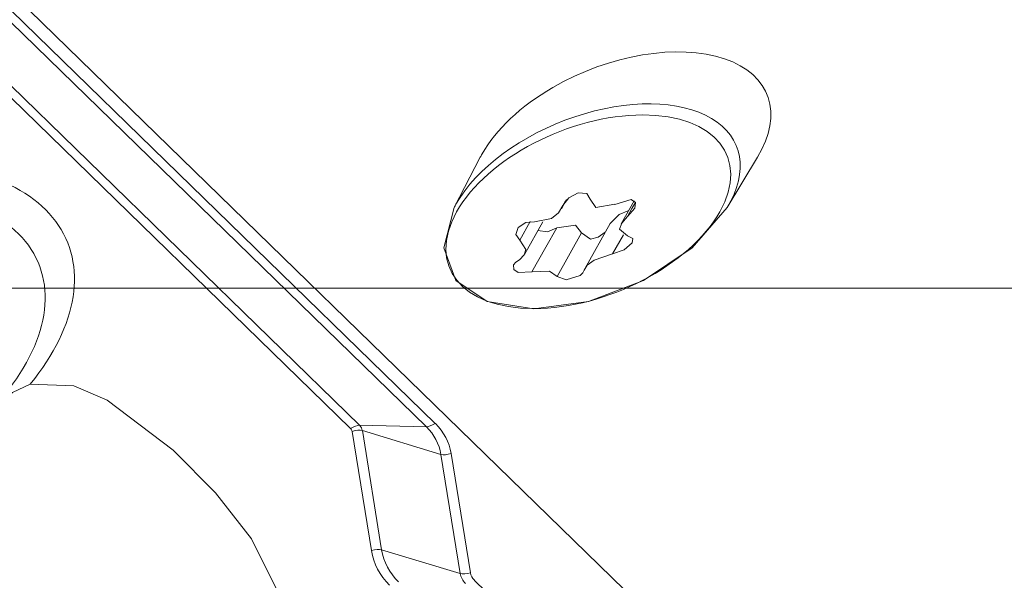
# Model space of a CAD drawing. Units: millimetres. Extents: x -149 to 149, y -67 to 68.
# Drawn here: x 17 to 32, y 8 to 17 of the extents above; entities that cross this region are included whole.
import ezdxf

# ---------------------------------------------------------------- set-up
doc = ezdxf.new("R2010")
doc.units = ezdxf.units.MM
doc.layers.add('Top$57', color=7, linetype='Continuous', true_color=0xffffff)
doc.layers.add('Top$61', color=7, linetype='Continuous', true_color=0xffffff)

msp = doc.modelspace()

# ---------------------------------------------------------------- linework, layer by layer
at = {"layer": 'Top$57', "color": 155, "linetype": 'Continuous', "lineweight": 13}
msp.add_line((-37.745, 12.6), (37.745, 12.6), dxfattribs=at)
at = {"layer": 'Top$61', "color": 155, "linetype": 'Continuous', "lineweight": 13}
for p, q in [((-5.599, 39.238, 51.21), (49.947, -14.833, -75.287)), ((-5.599, 39.238, 51.21), (49.947, -14.833, -75.287)), ((14.877, 17.924, 3.007), (22.422, 10.579, -14.177)), ((23.409, 10.556, -15.357), (15.863, 17.901, 1.827)), ((15.996, 17.949, 1.726), (23.541, 10.604, -15.457)), ((22.29, 10.532, -14.076), (14.744, 17.877, 3.107)), ((24.205, 14.534, -11.76), (23.82, 13.791, -12.155)), ((27.847, 13.791, -16.864), (28.298, 14.534, -16.545)), ((25.404, 13.774, -14.027), (25.479, 13.908, -13.962)), ((25.426, 13.823, -13.996), (25.463, 13.89, -13.964)), ((26.476, 13.889, -15.15), (26.286, 13.55, -15.313)), ((24.788, 13.312, -13.832), (24.94, 13.584, -13.701)), ((24.858, 13.1, -14.154), (25.127, 13.579, -13.924)), ((26.121, 13.555, -15.115), (25.752, 12.898, -15.431)), ((25.34, 12.775, -15.089), (25.701, 13.417, -14.78)), ((26.159, 13.109, -15.667), (26.317, 13.39, -15.532)), ((22.598, 8.728, -16.489), (22.313, 10.487, -14.154)), ((23.409, 10.556, -15.357), (22.422, 10.579, -14.177)), ((22.464, 10.5, -14.316), (22.749, 8.741, -16.651)), ((23.624, 10.149, -16.072), (22.464, 10.5, -14.316)), ((23.909, 8.39, -18.407), (23.624, 10.149, -16.072)), ((23.775, 10.162, -16.234), (24.059, 8.403, -18.568)), ((23.909, 8.39, -18.407), (22.749, 8.741, -16.651)), ((24.119, 8.29, -18.766), (30.466, 2.112, -33.22))]:
    msp.add_line(p, q, dxfattribs=at)
for points in [[(25.825, 13.914), (25.776, 13.997), (25.65, 14.007), (25.51, 13.937), (25.426, 13.823)], [(25.426, 13.823), (25.362, 13.715), (25.256, 13.628), (25.006, 13.58)], [(26.192, 13.839), (25.912, 13.793), (25.825, 13.914)], [(26.376, 13.659), (26.488, 13.781), (26.496, 13.864), (26.431, 13.908), (26.193, 13.837)], [(26.378, 13.658), (26.443, 13.775), (26.494, 13.866)], [(23.82, 13.791), (23.666, 13.195), (23.844, 12.716), (24.309, 12.406), (24.994, 12.298), (25.8, 12.406), (26.615, 12.716), (27.331, 13.196), (27.847, 13.791)], [(26.121, 13.555), (26.254, 13.69), (26.397, 13.748)], [(25.006, 13.58), (24.876, 13.57), (24.766, 13.495), (24.731, 13.392), (24.788, 13.312)], [(25.334, 13.491), (25.612, 13.533), (25.701, 13.417)], [(26.377, 13.376), (26.261, 13.47), (26.292, 13.56), (26.378, 13.658)], [(24.967, 12.843), (25.172, 13.207), (25.333, 13.492)], [(25.055, 13.452), (25.195, 13.434), (25.333, 13.492)], [(25.701, 13.417), (25.83, 13.326), (25.947, 13.356), (26.049, 13.427)], [(26.159, 13.109), (26.329, 13.168), (26.446, 13.272), (26.456, 13.336), (26.377, 13.376)], [(24.788, 13.312), (24.878, 13.174), (24.852, 13.092), (24.783, 13.022)], [(25.739, 12.865), (25.784, 12.94), (25.884, 13.016), (26.159, 13.109)], [(24.784, 13.021), (24.73, 12.987), (24.697, 12.944), (24.699, 12.878), (24.762, 12.831), (24.967, 12.843)], [(24.969, 12.841), (25.228, 12.852), (25.34, 12.775)], [(25.34, 12.775), (25.474, 12.726), (25.677, 12.79), (25.719, 12.828), (25.739, 12.865)], [(16.967, 10.789), (17.3, 11.06), (17.562, 11.187)], [(21.2, 8.15), (20.826, 8.902), (20.295, 9.581), (19.673, 10.211), (18.696, 10.948), (18.207, 11.16), (17.562, 11.187)]]:
    msp.add_lwpolyline(points, dxfattribs=at)
at = {"layer": 'Top$61', "color": 155, "linetype": 'Continuous', "lineweight": 13, "extrusion": (0.610965, -0.594739, 0.522501)}
for centre, major_axis, ratio, start_param, end_param in [((0, 0), (-90.342, 0, 105.638), 0.594739, 4.907698, 6.243655), ((0, 0), (-90.342, 0, 105.638), 0.594739, 4.907698, 6.243655), ((-0.545, -0.969, -0.466), (-90.342, 0, 105.638), 0.594739, 4.907698, 6.243655), ((-0.545, -0.969, -0.466), (-90.342, 0, 105.638), 0.594739, 4.907698, 6.243655), ((26.279, 14.583, -14.129), (-2.047, 0, 2.394), 0.594739, 3.109232, 5.575676), ((26.279, 14.583, -14.129), (-2.047, 0, 2.394), 0.594739, 5.575676, 6.283185), ((25.861, 13.839, -14.487), (-2.015, 0, 2.356), 0.594739, 3.10933, 6.283185), ((26.279, 14.583, -14.129), (-2.047, 0, 2.394), 0.594739, 0, 0.032336), ((14.179, 11.689, -3.274), (-3.729, 0, 4.36), 0.594739, 2.957477, 4.854647), ((14.07, 11.495, -3.368), (3.431, 0, -4.012), 0.594739, 5.999916, 8.022693), ((25.861, 13.839, -14.487), (-2.015, 0, 2.356), 0.594739, 0, 0.032336), ((22.108, 10.208, -14.231), (0.349, 0.358), 0.522501, 0.248343, 0.771941), ((22.088, 10.414, -13.973), (0.21, 0, -0.245), 0.594739, 0.489407, 0.863288), ((22.132, 10.164, -14.31), (0.393, 0.268, -0.154), 0.709548, 0.481122, 1.004721), ((22.063, 10.371, -13.994), (-0.372, 0, 0.435), 0.594739, 3.631, 4.00488), ((23.723, 10.927, -15.302), (-0.349, -0.358), 0.522501, 0.248343, 0.771941), ((21.567, 9.488, -14.418), (1.91, 0, -2.233), 0.594739, 0.489407, 0.863288), ((21.543, 9.445, -14.439), (-2.073, 0, 2.423), 0.594739, 3.631, 4.00488), ((23.957, 10.485, -16.078), (-0.393, -0.268, 0.154), 0.709548, 0.481122, 1.004721), ((22.416, 8.405, -16.644), (0.393, 0.268, -0.154), 0.709548, 0.481122, 1.004721), ((25.172, 9.555, -18.558), (-2.39, 0, 2.795), 0.594739, 0.489407, 0.863288), ((25.148, 9.512, -18.579), (2.228, 0, -2.605), 0.594739, 3.631, 4.00488), ((24.241, 8.726, -18.413), (-0.393, -0.268, 0.154), 0.709548, 0.481122, 1.004721), ((24.652, 8.629, -19.004), (-0.69, 0, 0.806), 0.594739, 0.489407, 0.863288), ((24.627, 8.585, -19.025), (0.527, 0, -0.616), 0.594739, 3.631, 4.00488)]:
    msp.add_ellipse(centre, major_axis=major_axis, ratio=ratio, start_param=start_param, end_param=end_param, dxfattribs=at)
msp.add_ellipse((25.799, 13.729, -14.539), major_axis=(1.943, 0, -2.272), ratio=0.594739, dxfattribs=at)

doc.saveas('drawing.dxf')
